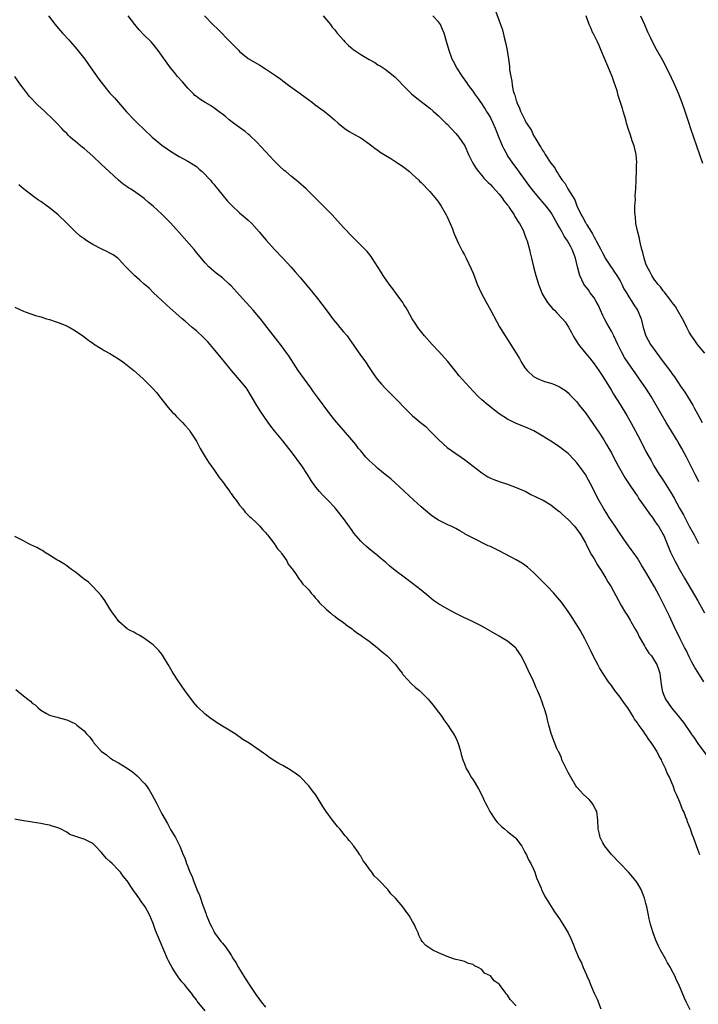
# Model space of a CAD drawing. Units: inches. Extents: x 2640000 to 2643000, y 1509000 to 1512000.
# Drawn here: x 2641002 to 2641159, y 1511214 to 1511442 of the extents above; entities that cross this region are included whole.
import ezdxf

# ---------------------------------------------------------------- set-up
doc = ezdxf.new("R2010")
doc.units = ezdxf.units.IN
doc.header["$MEASUREMENT"] = 0
doc.layers.add('LD26401509_10ft', color=120, linetype='Continuous')

msp = doc.modelspace()

# ---------------------------------------------------------------- linework, layer by layer
at = {"layer": 'LD26401509_10ft'}
for points, elevation in [([(2641008.75, 1511443), (2641010.33, 1511441), (2641011, 1511440.19), (2641012.01, 1511439), (2641013.46, 1511437.46), (2641013.87, 1511437), (2641014.42, 1511436.42), (2641015.34, 1511435.34), (2641017.15, 1511433), (2641018.58, 1511431), (2641020.4, 1511428.4), (2641021.48, 1511427), (2641023, 1511425.18), (2641024.04, 1511424.04), (2641026.84, 1511420.84), (2641028.59, 1511419), (2641029.35, 1511418.25), (2641030.81, 1511416.81), (2641032.75, 1511415), (2641035, 1511413.16), (2641036.26, 1511412.26), (2641037, 1511411.71), (2641038.25, 1511411), (2641039, 1511410.51), (2641041, 1511409.45), (2641041.76, 1511409), (2641043, 1511408.17), (2641043.6, 1511407.6), (2641044.33, 1511407), (2641045, 1511406.36), (2641045.62, 1511405.62), (2641046.22, 1511405), (2641046.57, 1511404.57), (2641047, 1511404.11), (2641047.48, 1511403.48), (2641047.9, 1511403), (2641050.2, 1511400.2), (2641051, 1511399.33), (2641051.16, 1511399.16), (2641053, 1511397.48), (2641054.35, 1511396.35), (2641055, 1511395.78), (2641055.8, 1511395), (2641057, 1511393.69), (2641057.6, 1511393), (2641058.22, 1511392.22), (2641059.14, 1511391.14), (2641061.03, 1511389.03), (2641063, 1511386.98), (2641064.92, 1511384.92), (2641065.86, 1511383.86), (2641067, 1511382.56), (2641069, 1511380.16), (2641071, 1511377.65), (2641073, 1511375.04), (2641074.74, 1511372.73), (2641075.63, 1511371.63), (2641076.18, 1511371), (2641077, 1511369.99), (2641077.87, 1511369), (2641078.34, 1511368.34), (2641079, 1511367.35), (2641079.27, 1511367), (2641079.91, 1511366.09), (2641080.8, 1511364.8), (2641082.11, 1511363), (2641083, 1511361.68), (2641083.42, 1511361), (2641084.08, 1511360.08), (2641084.81, 1511359), (2641085.83, 1511357.83), (2641086.59, 1511357), (2641089, 1511354.65), (2641091.76, 1511351.76), (2641092.52, 1511351), (2641093, 1511350.55), (2641093.86, 1511349.86), (2641094.84, 1511349), (2641096.08, 1511348.08), (2641097.09, 1511347), (2641099, 1511345.03), (2641100.09, 1511344.09), (2641101, 1511343.21), (2641103, 1511341.83), (2641104.24, 1511341), (2641105, 1511340.46), (2641107, 1511338.88), (2641109, 1511337.35), (2641110.45, 1511336.45), (2641111, 1511336.15), (2641111.79, 1511335.79), (2641113.24, 1511335.24), (2641115, 1511334.71), (2641117, 1511333.99), (2641119.17, 1511333), (2641120.37, 1511332.37), (2641121.71, 1511331.71), (2641123, 1511331.11), (2641123.2, 1511331), (2641125, 1511329.94), (2641126.62, 1511328.62), (2641127, 1511328.39), (2641127.69, 1511327.69), (2641129, 1511326.57), (2641130.48, 1511325), (2641130.7, 1511324.7), (2641131, 1511324.36), (2641131.54, 1511323.54), (2641131.95, 1511323), (2641133, 1511321.2), (2641133.11, 1511321), (2641133.7, 1511319.7), (2641134.41, 1511318.41), (2641135, 1511317.5), (2641135.9, 1511315.9), (2641136.49, 1511315), (2641137, 1511314.15), (2641137.73, 1511313), (2641138.18, 1511312.18), (2641138.92, 1511311), (2641140.05, 1511309), (2641141.29, 1511306.71), (2641142.28, 1511305), (2641142.57, 1511304.57), (2641143.32, 1511303.32), (2641143.48, 1511303), (2641144.63, 1511301), (2641145, 1511300.33), (2641145.45, 1511299.45), (2641146.68, 1511297.32), (2641146.9, 1511296.9), (2641147.67, 1511295.67), (2641148.24, 1511295), (2641149, 1511293.88), (2641149.52, 1511293), (2641149.92, 1511291.92), (2641150.18, 1511291), (2641150.29, 1511290.29), (2641150.51, 1511288.51), (2641150.75, 1511287), (2641151, 1511286.3), (2641151.55, 1511285), (2641152.91, 1511283), (2641154.78, 1511280.78), (2641155, 1511280.46), (2641155.65, 1511279.65), (2641157.46, 1511277), (2641158.11, 1511276.11), (2641159, 1511274.79), (2641161, 1511272.07)], 9970), ([(2641160.39, 1511289), (2641159, 1511291.24), (2641158.31, 1511292.31), (2641157.95, 1511293), (2641157.6, 1511293.6), (2641157, 1511294.83), (2641156.31, 1511296.31), (2641155.94, 1511297), (2641154.89, 1511299), (2641154.28, 1511300.28), (2641153.9, 1511301), (2641152.34, 1511304.34), (2641152.05, 1511305), (2641151.14, 1511306.86), (2641150.36, 1511308.36), (2641150.05, 1511309), (2641148.96, 1511311), (2641147, 1511314.35), (2641145.99, 1511315.99), (2641145, 1511317.59), (2641144, 1511319), (2641143.6, 1511319.6), (2641142.55, 1511321), (2641141, 1511323.25), (2641139.88, 1511325), (2641139, 1511326.26), (2641138.51, 1511327), (2641137.93, 1511327.93), (2641137.22, 1511329), (2641136.08, 1511331), (2641134.08, 1511335), (2641133.68, 1511335.68), (2641133, 1511336.97), (2641131.52, 1511339), (2641131.29, 1511339.29), (2641131, 1511339.69), (2641130.35, 1511340.35), (2641129, 1511341.81), (2641127.47, 1511343), (2641127, 1511343.38), (2641125, 1511344.67), (2641123, 1511345.91), (2641121.04, 1511347.04), (2641119.68, 1511347.68), (2641116.84, 1511348.84), (2641115, 1511349.74), (2641113, 1511351), (2641110.46, 1511353), (2641109, 1511354.24), (2641108.21, 1511355), (2641107, 1511356.22), (2641104.47, 1511359), (2641103.78, 1511359.78), (2641103, 1511360.8), (2641101.13, 1511363.13), (2641099, 1511365.48), (2641097.55, 1511367), (2641095.76, 1511369), (2641094.2, 1511371), (2641093.75, 1511371.75), (2641092.94, 1511373), (2641091.83, 1511375), (2641091.52, 1511375.52), (2641091, 1511376.25), (2641090.72, 1511376.72), (2641089.21, 1511378.79), (2641088.22, 1511380.22), (2641087.57, 1511381), (2641086.54, 1511382.54), (2641086.21, 1511383), (2641085.76, 1511383.76), (2641083.66, 1511387), (2641083.4, 1511387.4), (2641082.51, 1511388.51), (2641082.05, 1511389), (2641080.04, 1511391), (2641079, 1511391.98), (2641077, 1511394.11), (2641075, 1511396.35), (2641074.38, 1511397), (2641073, 1511398.43), (2641072.43, 1511399), (2641071.69, 1511399.69), (2641071, 1511400.41), (2641070.7, 1511400.7), (2641070.42, 1511401), (2641069, 1511402.41), (2641068.39, 1511403), (2641066.6, 1511404.6), (2641066.11, 1511405), (2641065, 1511405.86), (2641063.67, 1511407), (2641063.3, 1511407.3), (2641062.24, 1511408.24), (2641061, 1511409.52), (2641059, 1511411.7), (2641057, 1511413.8), (2641055.35, 1511415.35), (2641055, 1511415.68), (2641054.27, 1511416.27), (2641053, 1511417.23), (2641051.59, 1511418.25), (2641050.56, 1511419), (2641049.72, 1511419.72), (2641049, 1511420.26), (2641048.6, 1511420.6), (2641047, 1511421.79), (2641046.27, 1511422.27), (2641045.01, 1511423.01), (2641043.77, 1511423.77), (2641043, 1511424.36), (2641042.65, 1511424.65), (2641042.32, 1511425), (2641041, 1511426.3), (2641039.78, 1511427.78), (2641038.65, 1511429), (2641037.93, 1511429.93), (2641037.03, 1511431), (2641034.18, 1511435), (2641033, 1511436.45), (2641032.51, 1511437), (2641030.75, 1511438.75), (2641029.78, 1511439.78), (2641028.74, 1511441), (2641027.2, 1511443)], 9960), ([(2641044.84, 1511443), (2641046.81, 1511441), (2641047.94, 1511439.94), (2641050.79, 1511437), (2641052.8, 1511435), (2641053, 1511434.81), (2641055, 1511433.19), (2641057, 1511431.98), (2641057.64, 1511431.64), (2641059, 1511430.8), (2641059.69, 1511430.31), (2641061.27, 1511429.27), (2641061.59, 1511429), (2641062.44, 1511428.44), (2641063, 1511427.98), (2641064.31, 1511427), (2641067, 1511425.09), (2641068.19, 1511424.19), (2641069, 1511423.61), (2641069.83, 1511423), (2641070.49, 1511422.49), (2641072.54, 1511421), (2641073.9, 1511419.9), (2641074.96, 1511419), (2641075.82, 1511418.25), (2641077, 1511417.23), (2641077.32, 1511417), (2641078.31, 1511416.31), (2641079, 1511415.94), (2641079.58, 1511415.58), (2641080.69, 1511415), (2641081, 1511414.81), (2641083, 1511413.41), (2641083.56, 1511413), (2641084.36, 1511412.36), (2641085, 1511411.96), (2641085.54, 1511411.54), (2641087.95, 1511410.05), (2641089.59, 1511409), (2641090.41, 1511408.41), (2641091, 1511408.01), (2641092.28, 1511407), (2641093, 1511406.36), (2641093.69, 1511405.69), (2641094.43, 1511405), (2641094.71, 1511404.71), (2641095, 1511404.46), (2641097, 1511402.41), (2641098.18, 1511401), (2641098.54, 1511400.54), (2641099, 1511399.92), (2641099.65, 1511399), (2641100.8, 1511397), (2641101, 1511396.55), (2641101.73, 1511395), (2641102.22, 1511393.78), (2641102.51, 1511393), (2641102.62, 1511392.62), (2641103.21, 1511391.21), (2641103.64, 1511390.36), (2641104.53, 1511388.53), (2641105, 1511387.73), (2641105.38, 1511387), (2641106.55, 1511384.55), (2641107, 1511383.5), (2641107.95, 1511381), (2641108.88, 1511379), (2641109.95, 1511377), (2641111.12, 1511374.88), (2641112.4, 1511372.4), (2641113.13, 1511371.13), (2641114.42, 1511369), (2641115, 1511368.16), (2641117, 1511365.01), (2641117.76, 1511363.76), (2641118.13, 1511363), (2641119, 1511361.64), (2641119.49, 1511361), (2641121, 1511359.63), (2641122.21, 1511359), (2641123, 1511358.67), (2641123.51, 1511358.49), (2641125, 1511358.06), (2641125.8, 1511357.8), (2641127, 1511357.24), (2641128.37, 1511356.37), (2641129, 1511355.86), (2641129.42, 1511355.42), (2641129.78, 1511355), (2641131, 1511353.75), (2641131.57, 1511353), (2641133, 1511351.22), (2641134.56, 1511349), (2641135.54, 1511347.54), (2641135.92, 1511347), (2641137.23, 1511345), (2641137.88, 1511343.88), (2641138.43, 1511343), (2641139, 1511342.01), (2641139.51, 1511341), (2641140.57, 1511339), (2641142.15, 1511336.15), (2641142.94, 1511334.94), (2641144.55, 1511332.55), (2641145, 1511331.95), (2641145.38, 1511331.38), (2641147, 1511329.11), (2641147.85, 1511327.85), (2641148.47, 1511327), (2641149, 1511326.25), (2641149.5, 1511325.5), (2641149.87, 1511325), (2641150.29, 1511324.29), (2641151, 1511323.11), (2641151.11, 1511322.89), (2641152.7, 1511319), (2641153.67, 1511317), (2641154.14, 1511316.14), (2641154.77, 1511315), (2641155.92, 1511313), (2641159, 1511307.73), (2641160.57, 1511305)], 9950), ([(2641072.34, 1511443), (2641074.03, 1511441), (2641074.43, 1511440.43), (2641075, 1511439.76), (2641075.32, 1511439.32), (2641075.57, 1511439), (2641077, 1511437.4), (2641077.33, 1511437), (2641078.16, 1511436.16), (2641079, 1511435.51), (2641079.27, 1511435.27), (2641079.64, 1511435), (2641081, 1511434.11), (2641083, 1511432.9), (2641084.24, 1511432.24), (2641085, 1511431.73), (2641085.48, 1511431.48), (2641086.17, 1511431), (2641086.69, 1511430.69), (2641088.91, 1511428.91), (2641089.91, 1511427.91), (2641090.72, 1511427), (2641092.72, 1511425), (2641093.97, 1511423.97), (2641095, 1511423.23), (2641097, 1511421.7), (2641097.8, 1511421), (2641099, 1511419.91), (2641100.7, 1511418.25), (2641101, 1511417.96), (2641101.94, 1511417), (2641103, 1511415.85), (2641103.73, 1511415), (2641105.06, 1511413), (2641105.96, 1511411), (2641106.93, 1511409), (2641107.7, 1511407.7), (2641108.23, 1511407), (2641109, 1511406.15), (2641109.51, 1511405.51), (2641110.49, 1511404.49), (2641111, 1511404.03), (2641111.48, 1511403.48), (2641113, 1511401.82), (2641113.64, 1511401), (2641114.2, 1511400.2), (2641115, 1511399.22), (2641115.16, 1511399), (2641115.51, 1511398.49), (2641116.49, 1511397), (2641116.65, 1511396.65), (2641117, 1511396.16), (2641117.42, 1511395.42), (2641117.74, 1511395), (2641118.55, 1511393.45), (2641118.76, 1511393), (2641118.81, 1511392.81), (2641119, 1511392.35), (2641119.34, 1511391.34), (2641119.48, 1511391), (2641120.03, 1511389), (2641120.2, 1511388.2), (2641120.51, 1511387), (2641120.98, 1511385), (2641121.49, 1511383), (2641122.11, 1511381), (2641122.35, 1511380.35), (2641122.88, 1511379), (2641123, 1511378.77), (2641124.05, 1511377), (2641124.44, 1511376.44), (2641125.37, 1511375.37), (2641125.8, 1511375), (2641126.37, 1511374.37), (2641127.7, 1511373), (2641128.28, 1511372.28), (2641129.06, 1511371.06), (2641129.79, 1511369.79), (2641130.16, 1511369), (2641130.5, 1511368.5), (2641131, 1511367.68), (2641131.38, 1511367), (2641132.97, 1511365), (2641133.93, 1511363.93), (2641135, 1511362.58), (2641136.11, 1511361), (2641137, 1511359.63), (2641138.76, 1511356.76), (2641139, 1511356.39), (2641139.52, 1511355.52), (2641141, 1511353.18), (2641142.58, 1511350.58), (2641143.5, 1511349), (2641144.6, 1511347), (2641145.64, 1511345), (2641147, 1511342.32), (2641147.71, 1511341), (2641148.2, 1511340.2), (2641148.85, 1511339), (2641150.08, 1511337), (2641150.45, 1511336.45), (2641151.24, 1511335.24), (2641152.77, 1511332.77), (2641153.52, 1511331.52), (2641154.79, 1511329.21), (2641155.66, 1511327.66), (2641155.97, 1511327), (2641157, 1511325.05), (2641158.12, 1511323), (2641159, 1511321.31), (2641159.18, 1511321)], 9940), ([(2641159.25, 1511335.25), (2641159, 1511335.8), (2641158.37, 1511337), (2641157.37, 1511339), (2641157, 1511339.77), (2641156.37, 1511341), (2641155.3, 1511343), (2641154.44, 1511344.44), (2641154.13, 1511345), (2641151.69, 1511349), (2641150.5, 1511351), (2641148.17, 1511355), (2641146.95, 1511356.95), (2641145.53, 1511359), (2641144.46, 1511360.46), (2641143, 1511362.55), (2641142.05, 1511364.05), (2641141.33, 1511365.33), (2641140.48, 1511367), (2641140.03, 1511368.03), (2641139.57, 1511369), (2641139, 1511370.14), (2641137.95, 1511371.95), (2641137.37, 1511373), (2641137, 1511373.77), (2641136.47, 1511375), (2641136.04, 1511376.04), (2641135.51, 1511377), (2641135, 1511377.8), (2641134.12, 1511379), (2641133.67, 1511379.67), (2641132.79, 1511380.79), (2641132.66, 1511381), (2641131.73, 1511383), (2641131.56, 1511383.56), (2641131.17, 1511385), (2641130.7, 1511387), (2641130.21, 1511388.21), (2641129.95, 1511389), (2641129.58, 1511389.58), (2641128.85, 1511391), (2641128.06, 1511392.06), (2641127.59, 1511393), (2641127, 1511394.07), (2641126.46, 1511395), (2641125.23, 1511397.23), (2641125, 1511397.6), (2641123.94, 1511399), (2641123.5, 1511399.5), (2641123, 1511400.13), (2641122.59, 1511400.59), (2641121, 1511402.52), (2641119.9, 1511403.9), (2641117, 1511407.96), (2641116.23, 1511409), (2641115, 1511410.77), (2641114.85, 1511411), (2641114.18, 1511412.18), (2641113.78, 1511413), (2641113, 1511414.85), (2641112.19, 1511417), (2641111.63, 1511418.25), (2641111.21, 1511419.21), (2641111, 1511419.6), (2641110.48, 1511420.48), (2641110.14, 1511421), (2641109.71, 1511421.71), (2641109, 1511422.78), (2641108.09, 1511424.09), (2641107.42, 1511425), (2641107, 1511425.62), (2641105.98, 1511427), (2641105.59, 1511427.59), (2641104.54, 1511429), (2641103.22, 1511431), (2641102.47, 1511432.47), (2641102.18, 1511433), (2641101.48, 1511435), (2641100.88, 1511437.12), (2641100.28, 1511439), (2641099.89, 1511439.89), (2641099.44, 1511441), (2641099, 1511441.64), (2641097.69, 1511443)], 9930), ([(2641112.21, 1511444.21), (2641113.38, 1511441), (2641113.79, 1511439.79), (2641114.29, 1511437.71), (2641114.59, 1511436.59), (2641114.86, 1511435), (2641115.16, 1511433), (2641115.42, 1511431.42), (2641115.45, 1511430.55), (2641115.7, 1511429), (2641115.95, 1511427.95), (2641116.04, 1511427), (2641116.31, 1511425.69), (2641116.52, 1511425), (2641116.66, 1511424.66), (2641117, 1511423.42), (2641117.11, 1511423.11), (2641117.14, 1511423), (2641117.72, 1511421.72), (2641117.98, 1511421), (2641118.94, 1511419), (2641119, 1511418.88), (2641119.39, 1511418.25), (2641120.48, 1511416.48), (2641121, 1511415.38), (2641121.16, 1511415.16), (2641121.52, 1511414.48), (2641122.42, 1511413), (2641122.67, 1511412.67), (2641123, 1511412.03), (2641123.46, 1511411.46), (2641123.7, 1511411), (2641125, 1511408.95), (2641125.88, 1511407.88), (2641126.31, 1511407), (2641126.62, 1511406.62), (2641127, 1511405.93), (2641127.61, 1511405), (2641128.27, 1511404.27), (2641128.94, 1511403), (2641130.52, 1511400.52), (2641131, 1511399.11), (2641132.04, 1511397), (2641132.43, 1511396.43), (2641133, 1511395.27), (2641133.11, 1511395.11), (2641133.15, 1511395), (2641133.32, 1511394.68), (2641134.36, 1511393), (2641134.63, 1511392.63), (2641135, 1511391.89), (2641135.35, 1511391.35), (2641135.5, 1511391), (2641136, 1511390), (2641136.54, 1511389), (2641137, 1511388.06), (2641137.4, 1511387.4), (2641137.59, 1511387), (2641138.91, 1511384.91), (2641139, 1511384.8), (2641139.75, 1511383.75), (2641140.24, 1511383), (2641141, 1511381.73), (2641141.41, 1511381), (2641141.9, 1511379.9), (2641142.46, 1511379), (2641143, 1511378.07), (2641143.72, 1511377), (2641144.2, 1511376.2), (2641145.05, 1511375), (2641145.87, 1511373), (2641146.37, 1511371), (2641146.98, 1511369), (2641148.07, 1511367), (2641149.49, 1511365), (2641150.16, 1511364.16), (2641151, 1511363), (2641152.73, 1511360.73), (2641153, 1511360.33), (2641153.57, 1511359.57), (2641155, 1511357.43), (2641155.98, 1511355.98), (2641156.61, 1511355), (2641157.82, 1511353), (2641158.26, 1511352.26), (2641158.89, 1511351), (2641159.98, 1511349)], 9920), ([(2641160.58, 1511365), (2641158.9, 1511367), (2641158.16, 1511368.15), (2641157.52, 1511369), (2641157, 1511369.87), (2641156.43, 1511371), (2641155.97, 1511371.97), (2641155.45, 1511373), (2641154.31, 1511375), (2641153.81, 1511375.81), (2641153, 1511376.84), (2641152.94, 1511376.94), (2641152.5, 1511377.5), (2641151.21, 1511379.21), (2641151, 1511379.43), (2641150.37, 1511380.37), (2641149.76, 1511381), (2641149.46, 1511381.46), (2641149, 1511382), (2641148.33, 1511383), (2641147.91, 1511383.91), (2641147.26, 1511385), (2641147, 1511385.71), (2641146.57, 1511387), (2641146.27, 1511388.27), (2641146.05, 1511389), (2641145.7, 1511390.3), (2641145.56, 1511391), (2641145.52, 1511391.52), (2641145.08, 1511393), (2641144.68, 1511395), (2641144.55, 1511396.55), (2641144.46, 1511397), (2641144.43, 1511397.57), (2641144.45, 1511399), (2641144.55, 1511400.55), (2641144.53, 1511401.47), (2641144.64, 1511403), (2641144.72, 1511405), (2641144.76, 1511405.24), (2641144.81, 1511407), (2641144.83, 1511408.83), (2641144.86, 1511409), (2641144.86, 1511409.14), (2641144.71, 1511411), (2641144.25, 1511413), (2641143.84, 1511414.16), (2641143.44, 1511415.44), (2641142.88, 1511417), (2641142.52, 1511418.25), (2641142.31, 1511419), (2641142, 1511420), (2641141.76, 1511421), (2641141.57, 1511421.57), (2641141.14, 1511423), (2641140.6, 1511424.6), (2641140.31, 1511425.69), (2641139.88, 1511427), (2641139.63, 1511427.63), (2641139.18, 1511429), (2641137.96, 1511431.96), (2641137.46, 1511433), (2641136.62, 1511435), (2641136.19, 1511436.19), (2641135.75, 1511437), (2641134.84, 1511438.84), (2641134.74, 1511439), (2641134.23, 1511440.23), (2641133.88, 1511441), (2641133.2, 1511443)], 9910), ([(2641145.77, 1511443), (2641146.67, 1511441), (2641147.35, 1511439.35), (2641148.02, 1511437.98), (2641148.64, 1511436.64), (2641149.34, 1511435.34), (2641150.81, 1511432.81), (2641151.73, 1511431), (2641152.8, 1511428.8), (2641153.44, 1511427.44), (2641154.54, 1511425), (2641155.31, 1511423), (2641155.99, 1511421), (2641156.9, 1511418.25), (2641157.31, 1511417), (2641160.07, 1511409)], 9900), ([(2641159.43, 1511249), (2641159, 1511250.28), (2641158.02, 1511253), (2641157.72, 1511253.72), (2641157.28, 1511255), (2641157.2, 1511255.2), (2641157, 1511255.76), (2641156.63, 1511256.64), (2641156.52, 1511257), (2641156.24, 1511257.76), (2641155.72, 1511259), (2641155.48, 1511259.48), (2641154.84, 1511261.16), (2641154.05, 1511263), (2641153.71, 1511263.71), (2641153.27, 1511265), (2641153, 1511265.64), (2641152.41, 1511267), (2641151.9, 1511267.9), (2641151.52, 1511269), (2641151, 1511270.08), (2641150.67, 1511270.67), (2641150.56, 1511271), (2641149.96, 1511271.96), (2641149.49, 1511273), (2641149, 1511273.8), (2641148.19, 1511275), (2641147.68, 1511275.68), (2641147, 1511276.74), (2641146.88, 1511276.88), (2641146.33, 1511277.67), (2641145.2, 1511279.2), (2641145, 1511279.57), (2641144.36, 1511280.36), (2641144.05, 1511281), (2641142.81, 1511283), (2641142.01, 1511284.01), (2641141.21, 1511285.21), (2641141, 1511285.49), (2641139.79, 1511287), (2641139.48, 1511287.48), (2641139, 1511288.16), (2641138.34, 1511289), (2641137.04, 1511291), (2641136.25, 1511292.25), (2641135.83, 1511293), (2641134.87, 1511294.87), (2641134.21, 1511296.21), (2641133.85, 1511297), (2641132.88, 1511299), (2641131.74, 1511301), (2641129.9, 1511303.9), (2641129, 1511305.27), (2641127.44, 1511307.44), (2641126.54, 1511308.54), (2641125.61, 1511309.61), (2641124.26, 1511311), (2641121, 1511314.27), (2641119.56, 1511315.56), (2641119, 1511315.99), (2641118.4, 1511316.4), (2641117, 1511317.26), (2641113, 1511319.31), (2641111, 1511320.3), (2641110.51, 1511320.51), (2641107, 1511322.21), (2641105.19, 1511323.19), (2641105, 1511323.32), (2641103.92, 1511323.92), (2641103, 1511324.47), (2641101.92, 1511325), (2641101.29, 1511325.29), (2641100.1, 1511325.9), (2641099, 1511326.43), (2641097.44, 1511327.44), (2641097, 1511327.79), (2641095, 1511329.48), (2641093.27, 1511331), (2641092.13, 1511332.13), (2641091.17, 1511333), (2641091, 1511333.17), (2641089.04, 1511335), (2641087.94, 1511335.94), (2641087, 1511336.7), (2641086.66, 1511337), (2641085, 1511338.37), (2641084.32, 1511339), (2641083, 1511340.19), (2641082.22, 1511341), (2641081, 1511342.41), (2641080.53, 1511343), (2641079.87, 1511343.87), (2641078.98, 1511344.98), (2641077, 1511347.19), (2641075.45, 1511349), (2641075, 1511349.54), (2641073.88, 1511351), (2641071, 1511354.86), (2641070.1, 1511356.1), (2641069.47, 1511357), (2641067.97, 1511359), (2641066.52, 1511361), (2641064.38, 1511364.38), (2641063.94, 1511365), (2641062.7, 1511366.7), (2641059.39, 1511371), (2641057.79, 1511373), (2641056.09, 1511375), (2641053, 1511378.44), (2641051, 1511380.59), (2641050.57, 1511381), (2641049, 1511382.42), (2641047.55, 1511383.55), (2641046.46, 1511384.46), (2641045.87, 1511385), (2641045, 1511385.92), (2641043, 1511388.32), (2641042.46, 1511389), (2641039, 1511392.93), (2641037, 1511395.14), (2641036.06, 1511396.06), (2641035, 1511397.14), (2641032.97, 1511399), (2641031.88, 1511399.88), (2641031, 1511400.7), (2641030.63, 1511401), (2641029, 1511402.16), (2641027.72, 1511403), (2641027.27, 1511403.27), (2641027, 1511403.46), (2641026.08, 1511404.08), (2641025, 1511405.01), (2641022.83, 1511407), (2641021.86, 1511407.86), (2641021, 1511408.7), (2641019, 1511410.59), (2641017.71, 1511411.71), (2641017, 1511412.34), (2641016.62, 1511412.62), (2641015, 1511413.95), (2641014.4, 1511414.4), (2641013.83, 1511415), (2641013.38, 1511415.38), (2641013, 1511415.81), (2641012.39, 1511416.39), (2641011.87, 1511417), (2641010.68, 1511418.25), (2641009.96, 1511419), (2641007.84, 1511421), (2641006.35, 1511422.35), (2641005.71, 1511423), (2641005, 1511423.79), (2641004.41, 1511424.41), (2641003.92, 1511425), (2641003, 1511426.23), (2641002.4, 1511427), (2641001, 1511429)], 9980), ([(2641157.21, 1511213.21), (2641156.33, 1511215), (2641155.88, 1511215.88), (2641154.61, 1511219), (2641154.07, 1511220.07), (2641153.7, 1511221), (2641153, 1511222.3), (2641152.64, 1511223), (2641152.01, 1511224.01), (2641151.49, 1511225), (2641150.38, 1511227), (2641149.92, 1511227.92), (2641149.3, 1511229.3), (2641148.64, 1511231), (2641148.24, 1511232.24), (2641148.04, 1511233), (2641147.77, 1511234.23), (2641147.47, 1511235.47), (2641147.17, 1511237), (2641147, 1511237.73), (2641146.67, 1511239), (2641146.21, 1511240.21), (2641145.88, 1511241), (2641145, 1511242.49), (2641144.63, 1511243), (2641143.9, 1511243.9), (2641142.98, 1511245), (2641141.05, 1511247.05), (2641139, 1511249.11), (2641137.45, 1511251), (2641137, 1511251.79), (2641136.38, 1511253), (2641136.21, 1511253.79), (2641135.96, 1511255), (2641135.89, 1511257), (2641135.61, 1511259), (2641135.42, 1511259.42), (2641134.74, 1511260.74), (2641134.56, 1511261), (2641133.82, 1511261.82), (2641132.56, 1511263), (2641131.79, 1511263.79), (2641131, 1511264.69), (2641130.76, 1511265), (2641129.58, 1511267), (2641129, 1511268.08), (2641128.06, 1511269.94), (2641127.57, 1511271), (2641127.42, 1511271.42), (2641126.81, 1511272.81), (2641126.69, 1511273), (2641126.41, 1511273.59), (2641125.59, 1511275.59), (2641125.06, 1511277.06), (2641124.55, 1511279), (2641124.21, 1511280.21), (2641124.05, 1511281), (2641123.69, 1511282.31), (2641123.47, 1511283), (2641123.33, 1511283.33), (2641123, 1511284.33), (2641122.61, 1511285.39), (2641121.93, 1511287), (2641121.63, 1511287.63), (2641121, 1511289.15), (2641119.74, 1511291.74), (2641119, 1511293.39), (2641118.14, 1511295), (2641117.7, 1511295.7), (2641117, 1511296.72), (2641116.88, 1511296.88), (2641116.76, 1511297), (2641115, 1511298.39), (2641114.05, 1511299), (2641113, 1511299.56), (2641109, 1511301.88), (2641107, 1511302.91), (2641105.59, 1511303.59), (2641105, 1511303.85), (2641103, 1511304.84), (2641101, 1511305.88), (2641099, 1511307.08), (2641097.87, 1511307.87), (2641096.74, 1511308.74), (2641095, 1511310.19), (2641093, 1511311.79), (2641091.37, 1511313), (2641089, 1511314.8), (2641087.78, 1511315.78), (2641086.71, 1511316.71), (2641085.61, 1511317.61), (2641085, 1511318.14), (2641083, 1511319.76), (2641082.33, 1511320.33), (2641081.6, 1511321), (2641081, 1511321.56), (2641079.42, 1511323.42), (2641079, 1511323.99), (2641077, 1511326.8), (2641075.26, 1511329), (2641075, 1511329.3), (2641073.41, 1511331), (2641072.22, 1511332.22), (2641071.5, 1511333), (2641071, 1511333.58), (2641070.38, 1511334.38), (2641069.57, 1511335.57), (2641068.66, 1511337), (2641067.35, 1511339), (2641065, 1511342.21), (2641064.36, 1511343), (2641063, 1511344.74), (2641061.04, 1511347.04), (2641060.18, 1511348.18), (2641059.6, 1511349), (2641057.72, 1511351.72), (2641056.96, 1511352.96), (2641055.78, 1511355), (2641054.71, 1511356.71), (2641054.5, 1511357), (2641053.84, 1511357.84), (2641053, 1511358.87), (2641051.15, 1511361), (2641049.48, 1511363), (2641046.58, 1511366.58), (2641046.19, 1511367), (2641045.64, 1511367.64), (2641044.66, 1511368.66), (2641043, 1511370.16), (2641042.04, 1511371), (2641040.4, 1511372.4), (2641039.71, 1511373), (2641038.24, 1511374.24), (2641036.14, 1511376.14), (2641035, 1511377.23), (2641033.1, 1511379), (2641032.03, 1511380.03), (2641030.91, 1511381), (2641029.93, 1511381.93), (2641028.7, 1511383), (2641027.84, 1511383.84), (2641026.7, 1511385), (2641025, 1511386.83), (2641024.8, 1511387), (2641023.74, 1511387.74), (2641023, 1511388.12), (2641022.45, 1511388.45), (2641021, 1511389.12), (2641019, 1511390.18), (2641017.67, 1511391), (2641017, 1511391.44), (2641016.11, 1511392.11), (2641015, 1511393.06), (2641013, 1511395.06), (2641011, 1511397.01), (2641009, 1511398.66), (2641008.51, 1511399), (2641007, 1511400.08), (2641006.44, 1511400.44), (2641005.65, 1511401), (2641003, 1511403), (2641001.92, 1511403.92)], 9990), ([(2641001, 1511375.64), (2641003, 1511374.74), (2641003.38, 1511374.62), (2641005.75, 1511373.75), (2641007, 1511373.41), (2641008.33, 1511373), (2641009, 1511372.78), (2641010.32, 1511372.32), (2641011, 1511372.11), (2641013, 1511371.34), (2641013.23, 1511371.23), (2641013.68, 1511371), (2641015, 1511370.22), (2641016.73, 1511369), (2641018, 1511368), (2641019, 1511367.31), (2641019.17, 1511367.17), (2641021, 1511366.1), (2641021.68, 1511365.68), (2641023, 1511364.98), (2641025, 1511363.71), (2641025.94, 1511363), (2641027, 1511362.23), (2641028.53, 1511361), (2641029.84, 1511359.84), (2641030.76, 1511359), (2641032.74, 1511357), (2641033.83, 1511355.83), (2641034.44, 1511355), (2641036.48, 1511352.48), (2641037.42, 1511351.42), (2641037.84, 1511351), (2641038.37, 1511350.37), (2641039.81, 1511349), (2641040.35, 1511348.35), (2641041.29, 1511347.29), (2641041.5, 1511347), (2641043, 1511344.64), (2641043.88, 1511343), (2641045.04, 1511341.04), (2641045.79, 1511339.8), (2641047, 1511338.1), (2641048.27, 1511336.27), (2641049, 1511335.34), (2641049.99, 1511334.01), (2641050.72, 1511333), (2641050.82, 1511332.82), (2641051, 1511332.58), (2641051.63, 1511331.63), (2641052.17, 1511331), (2641053, 1511329.89), (2641053.73, 1511329), (2641054.26, 1511328.26), (2641055, 1511327.6), (2641055.27, 1511327.27), (2641055.58, 1511327), (2641057, 1511325.7), (2641057.68, 1511325), (2641058.25, 1511324.25), (2641059, 1511323.57), (2641059.24, 1511323.24), (2641059.44, 1511323), (2641061.02, 1511321), (2641061.79, 1511319.79), (2641062.49, 1511319), (2641062.67, 1511318.67), (2641063, 1511318.29), (2641063.88, 1511317), (2641064.24, 1511316.24), (2641065, 1511315.34), (2641065.13, 1511315.13), (2641065.93, 1511314.07), (2641066.65, 1511313), (2641066.76, 1511312.76), (2641067, 1511312.57), (2641067.62, 1511311.62), (2641068.33, 1511311), (2641069, 1511310.32), (2641069.55, 1511309.55), (2641070.08, 1511309), (2641070.45, 1511308.45), (2641071, 1511307.94), (2641071.39, 1511307.39), (2641073, 1511305.8), (2641073.98, 1511305), (2641074.51, 1511304.51), (2641075, 1511304.22), (2641075.67, 1511303.67), (2641076.68, 1511303), (2641077, 1511302.76), (2641077.95, 1511301.95), (2641079, 1511301.26), (2641079.35, 1511301), (2641080.27, 1511300.27), (2641081, 1511299.83), (2641081.46, 1511299.46), (2641082.17, 1511299), (2641083, 1511298.39), (2641084.8, 1511297), (2641084.9, 1511296.9), (2641085, 1511296.84), (2641085.95, 1511295.95), (2641087.15, 1511295), (2641089.02, 1511293), (2641089.88, 1511291.88), (2641090.58, 1511291), (2641090.75, 1511290.75), (2641091, 1511290.46), (2641092.65, 1511288.65), (2641093.71, 1511287.71), (2641094.6, 1511287), (2641095, 1511286.64), (2641096.62, 1511285), (2641097, 1511284.54), (2641097.67, 1511283.67), (2641098.25, 1511283), (2641099.75, 1511281), (2641100.24, 1511280.24), (2641101.16, 1511279), (2641101.89, 1511277.89), (2641102.51, 1511277), (2641103, 1511276.04), (2641103.5, 1511275), (2641103.73, 1511274.27), (2641104.07, 1511273), (2641104.22, 1511272.22), (2641104.6, 1511271), (2641105, 1511270.08), (2641105.44, 1511269), (2641106.02, 1511268.01), (2641106.58, 1511267), (2641107, 1511266.33), (2641108.25, 1511264.25), (2641109, 1511262.81), (2641109.6, 1511261.6), (2641109.88, 1511261), (2641110.27, 1511260.27), (2641110.9, 1511259), (2641112.2, 1511257), (2641112.58, 1511256.58), (2641113.6, 1511255.6), (2641114.27, 1511255), (2641115, 1511254.43), (2641116.77, 1511253), (2641116.88, 1511252.88), (2641117.75, 1511251.75), (2641118.26, 1511251), (2641119, 1511249.66), (2641119.33, 1511249), (2641119.83, 1511247.83), (2641120.34, 1511247), (2641121, 1511245.71), (2641121.28, 1511245), (2641121.69, 1511243.69), (2641122.72, 1511241.28), (2641122.82, 1511241), (2641123, 1511240.67), (2641123.53, 1511239.53), (2641125.85, 1511235.85), (2641127, 1511234.2), (2641127.79, 1511233), (2641129, 1511231), (2641129.64, 1511229.64), (2641130.24, 1511228.24), (2641130.69, 1511227), (2641131.54, 1511225), (2641132.05, 1511224.05), (2641132.49, 1511223), (2641133.26, 1511221.26), (2641133.35, 1511221), (2641133.85, 1511219.85), (2641134.15, 1511219), (2641135, 1511217.01), (2641135.67, 1511215.67), (2641136.57, 1511213.43)], 10000), ([(2641117, 1511214.12), (2641115.56, 1511215.56), (2641115, 1511216.53), (2641114.75, 1511216.75), (2641114.61, 1511217), (2641113.48, 1511218.52), (2641113.1, 1511219), (2641113, 1511219.12), (2641111.9, 1511219.9), (2641111, 1511221.05), (2641109.68, 1511221.68), (2641109, 1511222.52), (2641108.17, 1511223), (2641107.32, 1511223.32), (2641107, 1511223.62), (2641105.92, 1511223.92), (2641105, 1511224.32), (2641104.51, 1511224.51), (2641103, 1511224.8), (2641102.48, 1511225), (2641101, 1511225.47), (2641099, 1511226.32), (2641097.68, 1511227), (2641097.25, 1511227.25), (2641097, 1511227.45), (2641096.05, 1511228.05), (2641095.24, 1511229), (2641095, 1511229.38), (2641094.44, 1511230.44), (2641094.27, 1511231), (2641093.87, 1511231.87), (2641093.4, 1511233), (2641093, 1511233.61), (2641092.2, 1511235), (2641091.71, 1511235.71), (2641090.73, 1511237), (2641089.07, 1511239), (2641088.01, 1511240.01), (2641087.25, 1511241), (2641085.35, 1511243), (2641085.17, 1511243.17), (2641085, 1511243.38), (2641084.14, 1511244.14), (2641083.58, 1511245), (2641083, 1511245.75), (2641082.13, 1511247), (2641081.61, 1511247.61), (2641081, 1511248.68), (2641080.87, 1511248.87), (2641080.8, 1511249), (2641080.39, 1511249.61), (2641079.39, 1511251), (2641079.22, 1511251.22), (2641079, 1511251.53), (2641078.32, 1511252.32), (2641077.83, 1511253), (2641077.44, 1511253.44), (2641076.15, 1511255), (2641075.6, 1511255.6), (2641075, 1511256.32), (2641074.48, 1511257), (2641073.01, 1511259.01), (2641072.23, 1511260.23), (2641071.79, 1511261), (2641070.51, 1511263), (2641069.85, 1511263.85), (2641069, 1511265), (2641067.02, 1511267.02), (2641065.87, 1511267.87), (2641065, 1511268.45), (2641064.65, 1511268.65), (2641063, 1511269.64), (2641062.1, 1511270.1), (2641060.71, 1511271), (2641059.68, 1511271.68), (2641059, 1511272.21), (2641058.5, 1511272.5), (2641057, 1511273.61), (2641055.18, 1511274.82), (2641053.72, 1511275.72), (2641051.96, 1511277), (2641047.63, 1511279.63), (2641047, 1511280.05), (2641046.43, 1511280.43), (2641045, 1511281.56), (2641043.26, 1511283.26), (2641042.33, 1511284.33), (2641040.29, 1511287), (2641038.9, 1511289), (2641037.62, 1511291), (2641037.41, 1511291.41), (2641036.44, 1511293), (2641035.61, 1511294.39), (2641035.17, 1511295.17), (2641035, 1511295.4), (2641034.28, 1511296.28), (2641033, 1511297.57), (2641031, 1511299.02), (2641029.78, 1511299.78), (2641029, 1511300.2), (2641028.51, 1511300.51), (2641027.52, 1511301), (2641027, 1511301.31), (2641025.02, 1511303), (2641024.19, 1511304.19), (2641023.57, 1511305), (2641023, 1511305.87), (2641021.82, 1511307.82), (2641020.97, 1511308.97), (2641019.06, 1511311.06), (2641018.06, 1511312.06), (2641017, 1511312.79), (2641016.89, 1511312.89), (2641016.73, 1511313), (2641015, 1511314.35), (2641014.08, 1511315), (2641013.49, 1511315.49), (2641013, 1511315.81), (2641012.33, 1511316.33), (2641011.18, 1511317), (2641011, 1511317.12), (2641010.73, 1511317.27), (2641009, 1511318.35), (2641007.83, 1511319), (2641007.36, 1511319.36), (2641007, 1511319.51), (2641006.1, 1511320.1), (2641004.73, 1511320.73), (2641004.08, 1511321), (2641003, 1511321.62), (2641001, 1511322.61)], 10010), ([(2641001.24, 1511287.24), (2641003, 1511285.8), (2641004.01, 1511285), (2641004.59, 1511284.59), (2641005, 1511284.12), (2641005.7, 1511283.7), (2641006.4, 1511283), (2641007, 1511282.46), (2641008.33, 1511281.67), (2641009, 1511281.32), (2641010.12, 1511281), (2641010.83, 1511280.83), (2641011, 1511280.76), (2641013, 1511280.27), (2641013.85, 1511279.85), (2641015, 1511279.32), (2641015.37, 1511279), (2641017, 1511277.69), (2641017.54, 1511277), (2641018.28, 1511276.28), (2641019, 1511275.28), (2641019.13, 1511275.13), (2641019.21, 1511275), (2641021, 1511272.98), (2641022.16, 1511272.16), (2641023, 1511271.45), (2641023.29, 1511271.29), (2641023.7, 1511271), (2641025, 1511270.29), (2641027, 1511269.05), (2641028.18, 1511268.18), (2641029.28, 1511267.28), (2641031, 1511265.5), (2641031.42, 1511265), (2641032.08, 1511264.08), (2641032.69, 1511263), (2641033.73, 1511261), (2641034.18, 1511260.18), (2641035, 1511258.51), (2641036.28, 1511256.28), (2641037, 1511254.91), (2641038.16, 1511253), (2641039.15, 1511251), (2641039.97, 1511249), (2641040.29, 1511248.29), (2641040.7, 1511247), (2641041, 1511246.29), (2641041.48, 1511245), (2641042.01, 1511244.01), (2641042.31, 1511243), (2641043, 1511241.25), (2641043.1, 1511241), (2641043.71, 1511239.71), (2641043.93, 1511239), (2641044.43, 1511237.57), (2641044.75, 1511236.75), (2641045, 1511235.95), (2641045.27, 1511235.27), (2641045.35, 1511235), (2641045.56, 1511234.44), (2641046.16, 1511233), (2641046.47, 1511232.47), (2641047, 1511231.37), (2641047.22, 1511231), (2641048.67, 1511229), (2641049, 1511228.56), (2641049.72, 1511227.73), (2641051, 1511225.84), (2641051.51, 1511225), (2641052.1, 1511224.1), (2641052.72, 1511223), (2641053.6, 1511221.6), (2641054.35, 1511220.35), (2641055.21, 1511219), (2641056.71, 1511216.71), (2641057.56, 1511215.56), (2641057.99, 1511215), (2641059, 1511213.81)], 10020), ([(2641045, 1511212.98), (2641043.19, 1511215.19), (2641043, 1511215.45), (2641042.31, 1511216.31), (2641041.83, 1511217), (2641041, 1511218.01), (2641040.21, 1511219), (2641039.65, 1511219.65), (2641038.78, 1511220.78), (2641037.97, 1511221.97), (2641037.36, 1511223), (2641037, 1511223.69), (2641036.53, 1511224.53), (2641036.3, 1511225), (2641033.73, 1511231), (2641033.53, 1511231.53), (2641033, 1511233.11), (2641032.26, 1511235), (2641031.17, 1511237), (2641031, 1511237.25), (2641030.22, 1511238.22), (2641029.73, 1511239), (2641029.42, 1511239.42), (2641029, 1511240.06), (2641028.57, 1511240.57), (2641028.31, 1511241), (2641027, 1511242.97), (2641026.08, 1511244.08), (2641025.41, 1511245), (2641025, 1511245.5), (2641023.48, 1511247), (2641023, 1511247.51), (2641022.18, 1511248.18), (2641021, 1511249.6), (2641019.63, 1511251), (2641019.33, 1511251.33), (2641019, 1511251.6), (2641018.1, 1511252.1), (2641017, 1511252.62), (2641016.69, 1511252.69), (2641013.75, 1511253.75), (2641013, 1511254.23), (2641011.55, 1511255), (2641011.17, 1511255.17), (2641011, 1511255.27), (2641009.66, 1511255.66), (2641009, 1511255.91), (2641008.07, 1511256.07), (2641007, 1511256.3), (2641005, 1511256.58), (2641004.65, 1511256.65), (2641003, 1511256.89), (2641001, 1511257.28)], 10030)]:
    msp.add_lwpolyline(points, dxfattribs=dict(at, elevation=elevation))

doc.saveas('drawing.dxf')
